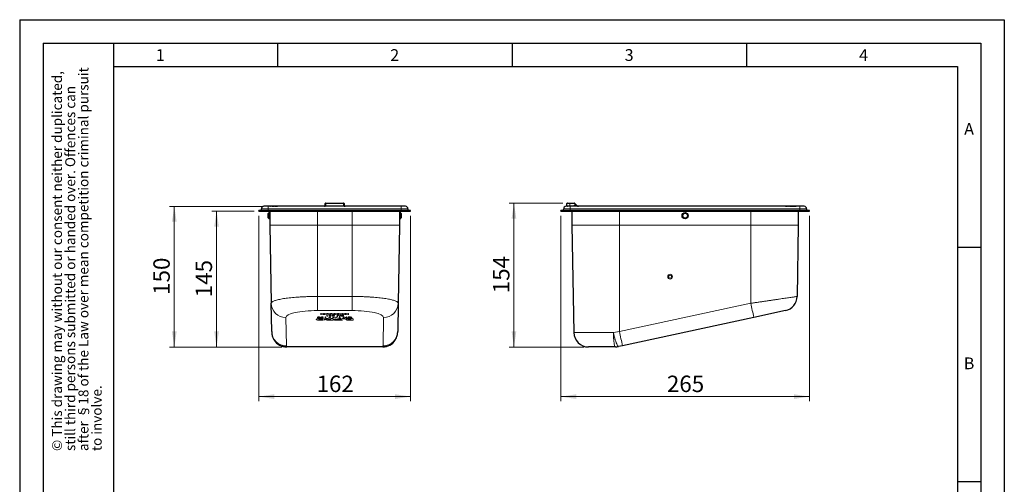
# Model space of a CAD drawing. Units: millimetres. Extents: x 0 to 210, y 0 to 297.
# Drawn here: x 0 to 210, y 198 to 297 of the extents above; entities that cross this region are included whole.
import ezdxf

# ---------------------------------------------------------------- set-up
doc = ezdxf.new("R2010")
doc.units = ezdxf.units.MM
doc.linetypes.add('SLD-Durchgehend', pattern=[0])
doc.layers.add('FORMAT', color=7, linetype='SLD-Durchgehend')
doc.styles.add('SLDTEXTSTYLE0', font='ARIAL.TTF', dxfattribs={"width": 0.948})
doc.styles.add('SLDTEXTSTYLE1', font='GOTHIC.TTF', dxfattribs={"width": 0.913})
doc.dimstyles.new('SLDDIMSTYLE0', dxfattribs={"dimtxt": 3.5, "dimasz": 3.302, "dimexe": 0, "dimexo": 0.0625, "dimgap": 0.875, "dimtad": 1, "dimlfac": 5, "dimrnd": 1e-09, "dimzin": 12, "dimdsep": 46, "dimtxsty": 'SLDTEXTSTYLE1', "dimsah": 1, "dimcen": 0.09, "dimadec": 0, "dimazin": 3, "dimtfac": 1, "dimtofl": 0, "dimtmove": 0, "dimatfit": 3, "dimfxl": 1, "dimfrac": 2, "dimtolj": 1, "dimtzin": 12, "dimarcsym": 0})
doc.dimstyles.new('SLDDIMSTYLE1', dxfattribs={"dimtxt": 3.5, "dimasz": 3.302, "dimexe": 0, "dimexo": 0.0625, "dimgap": 0.875, "dimtad": 1, "dimdec": 0, "dimlfac": 5, "dimrnd": 1e-09, "dimzin": 12, "dimdsep": 46, "dimtxsty": 'SLDTEXTSTYLE1', "dimsah": 1, "dimcen": 0.09, "dimadec": 0, "dimazin": 3, "dimtfac": 1, "dimtdec": 0, "dimtofl": 0, "dimtmove": 0, "dimatfit": 3, "dimfxl": 1, "dimfrac": 2, "dimtolj": 1, "dimtzin": 12, "dimarcsym": 0})

# ---------------------------------------------------------------- blocks, each defined once
blk = doc.blocks.new('_D')
at = {"color": 7, "linetype": 'SLD-Durchgehend', "lineweight": 0}
for p, q in [((50.98, 255.17), (50.98, 215.61)), ((83.38, 255.17), (83.38, 215.61)), ((50.98, 216.61), (83.38, 216.61))]:
    blk.add_line(p, q, dxfattribs=at)
at = {"color": 7, "linetype": 'SLD-Durchgehend', "lineweight": 18}
for points in [[(50.98, 216.61), (54.29, 216.11), (54.29, 217.11)], [(83.38, 216.61), (80.08, 217.11), (80.08, 216.11)]]:
    blk.add_solid(points, dxfattribs=at)
at = {"color": 7, "linetype": 'SLD-Durchgehend', "lineweight": 18, "insert": (63.31, 221.08), "char_height": 3.5, "attachment_point": 1, "style": 'SLDTEXTSTYLE1'}
blk.add_mtext('162', dxfattribs=at)
blk = doc.blocks.new('_D_1')
at = {"color": 7, "linetype": 'SLD-Durchgehend', "lineweight": 0}
for p, q in [((49.98, 256.17), (40.99, 256.17)), ((41.99, 227.19), (41.99, 256.17)), ((55.94, 227.19), (40.99, 227.19))]:
    blk.add_line(p, q, dxfattribs=at)
at = {"color": 7, "linetype": 'SLD-Durchgehend', "lineweight": 18}
for points in [[(41.99, 256.17), (41.49, 252.87), (42.49, 252.87)], [(41.99, 227.19), (42.49, 230.5), (41.49, 230.5)]]:
    blk.add_solid(points, dxfattribs=at)
at = {"color": 7, "linetype": 'SLD-Durchgehend', "lineweight": 18, "insert": (37.52, 237.8), "char_height": 3.5, "attachment_point": 1, "rotation": 90, "style": 'SLDTEXTSTYLE1'}
blk.add_mtext('145', dxfattribs=at)
blk = doc.blocks.new('_D_2')
at = {"color": 7, "linetype": 'SLD-Durchgehend', "lineweight": 0}
for p, q in [((51.98, 257.19), (31.98, 257.19)), ((32.98, 257.19), (32.98, 227.19)), ((55.94, 227.19), (31.98, 227.19))]:
    blk.add_line(p, q, dxfattribs=at)
at = {"color": 7, "linetype": 'SLD-Durchgehend', "lineweight": 18}
for points in [[(32.98, 257.19), (32.48, 253.89), (33.48, 253.89)], [(32.98, 227.19), (33.48, 230.5), (32.48, 230.5)]]:
    blk.add_solid(points, dxfattribs=at)
at = {"color": 7, "linetype": 'SLD-Durchgehend', "lineweight": 18, "insert": (28.51, 238.31), "char_height": 3.5, "attachment_point": 1, "rotation": 90, "style": 'SLDTEXTSTYLE1'}
blk.add_mtext('150', dxfattribs=at)
blk = doc.blocks.new('_D_5')
at = {"color": 7, "linetype": 'SLD-Durchgehend', "lineweight": 0}
for p, q in [((115.82, 257.89), (104.42, 257.89)), ((105.42, 257.89), (105.42, 227.19)), ((120.32, 227.19), (104.42, 227.19))]:
    blk.add_line(p, q, dxfattribs=at)
at = {"color": 7, "linetype": 'SLD-Durchgehend', "lineweight": 18}
for points in [[(105.42, 257.89), (104.92, 254.59), (105.92, 254.59)], [(105.42, 227.19), (105.92, 230.5), (104.92, 230.5)]]:
    blk.add_solid(points, dxfattribs=at)
at = {"color": 7, "linetype": 'SLD-Durchgehend', "lineweight": 18, "insert": (100.95, 238.66), "char_height": 3.5, "attachment_point": 1, "rotation": 90, "style": 'SLDTEXTSTYLE1'}
blk.add_mtext('154', dxfattribs=at)
blk = doc.blocks.new('_D_6')
at = {"color": 7, "linetype": 'SLD-Durchgehend', "lineweight": 0}
for p, q in [((115.42, 255.17), (115.42, 215.61)), ((168.42, 255.17), (168.42, 215.61)), ((115.42, 216.61), (168.42, 216.61))]:
    blk.add_line(p, q, dxfattribs=at)
at = {"color": 7, "linetype": 'SLD-Durchgehend', "lineweight": 18}
for points in [[(115.42, 216.61), (118.72, 216.11), (118.72, 217.11)], [(168.42, 216.61), (165.12, 217.11), (165.12, 216.11)]]:
    blk.add_solid(points, dxfattribs=at)
at = {"color": 7, "linetype": 'SLD-Durchgehend', "lineweight": 18, "insert": (138.04, 221.08), "char_height": 3.5, "attachment_point": 1, "style": 'SLDTEXTSTYLE1'}
blk.add_mtext('265', dxfattribs=at)

msp = doc.modelspace()

# ---------------------------------------------------------------- linework, layer by layer
at = {"color": 7, "linetype": 'SLD-Durchgehend', "lineweight": 25}
for p, q in [((50.985, 256.1734), (50.985, 256.3134)), ((52.985, 256.3134), (50.985, 256.3134)), ((52.985, 257.1934), (52.0825, 257.1934)), ((81.385, 257.1934), (52.985, 257.1934)), ((81.385, 256.3134), (52.985, 256.3134)), ((53.3476, 257.1954), (53.5165, 257.1954)), ((53.7795, 257.1954), (53.7795, 257.1934)), ((53.7795, 257.1954), (53.9195, 257.1954)), ((53.9195, 257.1954), (53.9195, 257.1934)), ((53.9195, 257.1954), (53.9999, 257.1954)), ((53.9999, 257.1954), (53.9999, 257.1934)), ((53.9999, 257.1954), (54.14, 257.1954)), ((54.14, 257.1954), (54.14, 257.1934)), ((54.14, 257.1954), (54.2694, 257.1954)), ((54.2694, 257.1954), (54.2694, 257.1934)), ((54.2694, 257.1954), (54.3556, 257.1954)), ((54.504, 257.1954), (54.504, 257.1934)), ((54.504, 257.1954), (54.644, 257.1954)), ((54.644, 257.1954), (54.644, 257.1934)), ((54.644, 257.1954), (54.774, 257.1954)), ((54.774, 257.1954), (54.774, 257.1934)), ((54.8102, 257.1954), (54.8102, 257.1934)), ((54.8102, 257.1954), (54.9751, 257.1954)), ((54.9751, 257.1954), (54.9751, 257.1934)), ((54.9751, 257.1954), (55.0089, 257.1954)), ((55.0089, 257.1954), (55.0089, 257.1934)), ((65.185, 257.3934), (65.185, 257.7934)), ((65.285, 257.8934), (69.085, 257.8934)), ((69.185, 257.7934), (69.185, 257.3934)), ((82.2875, 257.1934), (81.385, 257.1934)), ((83.385, 256.3134), (81.385, 256.3134)), ((83.385, 256.1734), (83.385, 256.3134)), ((115.4212, 256.1734), (115.4212, 256.3134)), ((117.4212, 256.3134), (115.4212, 256.3134)), ((117.4212, 257.1934), (116.5187, 257.1934)), ((116.7212, 257.2934), (116.7212, 257.7934)), ((116.8212, 257.8934), (117.3212, 257.8934)), ((117.3212, 257.8934), (118.2798, 257.8934)), ((166.4212, 257.1934), (117.4212, 257.1934)), ((166.4212, 256.3134), (117.4212, 256.3134)), ((118.1259, 257.2126), (118.1236, 257.1934)), ((118.3505, 257.8641), (118.7505, 257.4641)), ((118.7505, 257.4641), (118.904, 257.3105)), ((163.362, 257.1954), (163.362, 257.1934)), ((163.362, 257.1954), (163.7585, 257.1954)), ((163.9554, 257.1954), (164.1243, 257.1954)), ((164.2541, 257.1954), (164.2579, 257.1954)), ((164.2579, 257.1954), (164.2579, 257.1934)), ((164.2579, 257.1954), (164.3873, 257.1954)), ((164.3873, 257.1954), (164.3873, 257.1934)), ((164.3873, 257.1954), (164.5273, 257.1954)), ((164.5273, 257.1954), (164.5273, 257.1934)), ((164.5273, 257.1954), (164.6077, 257.1954)), ((164.6077, 257.1954), (164.6077, 257.1934)), ((164.6077, 257.1954), (164.7477, 257.1954)), ((164.7477, 257.1954), (164.7477, 257.1934)), ((164.8262, 257.1954), (165.1118, 257.1954)), ((165.1118, 257.1954), (165.1118, 257.1934)), ((165.1118, 257.1954), (165.2518, 257.1954)), ((165.2518, 257.1954), (165.2518, 257.1934)), ((165.324, 257.1954), (165.324, 257.1934)), ((165.324, 257.1954), (165.418, 257.1954)), ((165.418, 257.1954), (165.418, 257.1934)), ((165.418, 257.1954), (165.5829, 257.1954)), ((165.5829, 257.1954), (165.5829, 257.1934)), ((167.3237, 257.1934), (166.4212, 257.1934)), ((168.4212, 256.3134), (166.4212, 256.3134)), ((168.4212, 256.1734), (168.4212, 256.3134)), ((50.985, 256.1734), (52.985, 256.1734)), ((52.985, 256.1734), (81.385, 256.1734)), ((53.015, 255.1934), (53.015, 255.6734)), ((53.015, 254.7134), (53.015, 255.1934)), ((53.345, 255.7734), (53.115, 255.7734)), ((53.115, 254.6134), (53.345, 254.6134)), ((53.345, 256.1734), (53.345, 253.1921)), ((81.025, 256.1734), (81.025, 253.1921)), ((81.255, 255.7734), (81.025, 255.7734)), ((81.025, 254.6134), (81.255, 254.6134)), ((81.355, 255.6734), (81.355, 254.7134)), ((81.385, 256.1734), (83.385, 256.1734)), ((115.4212, 256.1734), (117.4212, 256.1734)), ((117.4212, 256.1734), (166.4212, 256.1734)), ((117.7812, 256.1734), (117.7812, 253.1921)), ((166.0612, 256.1734), (166.0612, 253.1921)), ((166.4212, 256.1734), (168.4212, 256.1734)), ((53.345, 253.1921), (53.6361, 236.5141)), ((81.025, 253.1921), (80.7339, 236.5141)), ((117.7812, 253.1921), (118.1812, 230.2786)), ((166.0612, 253.1921), (165.7955, 237.9688)), ((53.7417, 230.4662), (53.6361, 236.5141)), ((80.7339, 236.5141), (80.6283, 230.4662)), ((156.5841, 233.4997), (128.5841, 227.4518)), ((163.3189, 234.9544), (156.5841, 233.4997)), ((54.2881, 228.655), (54.2756, 228.6749)), ((77.4281, 227.1934), (56.9419, 227.1934)), ((127.0523, 227.1934), (121.3207, 227.1934)), ((128.5841, 227.4518), (127.7152, 227.2641))]:
    msp.add_line(p, q, dxfattribs=at)
at = {"color": 8, "linetype": 'SLD-Durchgehend', "lineweight": 18}
for p, q in [((52.985, 256.6434), (51.585, 256.6434)), ((52.985, 256.6434), (52.985, 257.1934)), ((52.985, 256.3134), (52.985, 256.6434)), ((81.385, 256.6434), (52.985, 256.6434)), ((52.985, 256.1734), (52.985, 256.3134)), ((53.3476, 257.1954), (53.3476, 257.1934)), ((53.5165, 257.1954), (53.5165, 257.1934)), ((53.7016, 257.1954), (53.7016, 257.1934)), ((54.3556, 257.1954), (54.3556, 257.1934)), ((54.4946, 257.1954), (54.4946, 257.1934)), ((55.1564, 257.1954), (55.1564, 257.1934)), ((55.2643, 257.1954), (55.2643, 257.1934)), ((55.4386, 257.1954), (55.4386, 257.1934)), ((55.6288, 257.1954), (55.6288, 257.1934)), ((55.7967, 257.1954), (55.7967, 257.1934)), ((55.8933, 257.1954), (55.8933, 257.1934)), ((65.2427, 257.3105), (69.1273, 257.3105)), ((65.285, 257.8641), (65.285, 257.8934)), ((65.285, 257.8641), (65.285, 257.4641)), ((69.085, 257.8641), (65.285, 257.8641)), ((69.085, 257.8641), (69.085, 257.8934)), ((69.085, 257.4641), (69.085, 257.8641)), ((81.385, 256.6434), (81.385, 257.1934)), ((81.385, 256.3134), (81.385, 256.6434)), ((82.785, 256.6434), (81.385, 256.6434)), ((81.385, 256.1734), (81.385, 256.3134)), ((117.4212, 256.6434), (116.0212, 256.6434)), ((117.3212, 257.7934), (116.7212, 257.7934)), ((116.7212, 257.2934), (117.3212, 257.2934)), ((117.3212, 257.7934), (117.3212, 257.8934)), ((117.3212, 257.7934), (117.3212, 257.2934)), ((118.2798, 257.7934), (117.3212, 257.7934)), ((117.3212, 257.1934), (117.3212, 257.2934)), ((117.3212, 257.2934), (117.9212, 257.2934)), ((117.4212, 256.6434), (117.4212, 257.1934)), ((117.4212, 256.3134), (117.4212, 256.6434)), ((166.4212, 256.6434), (117.4212, 256.6434)), ((117.4212, 256.1734), (117.4212, 256.3134)), ((117.9212, 257.1934), (117.9212, 257.2934)), ((118.2212, 257.3934), (118.2212, 257.1934)), ((118.2212, 257.3934), (118.6798, 257.3934)), ((118.2798, 257.7934), (118.2798, 257.8934)), ((118.3505, 257.8641), (118.2798, 257.7934)), ((118.6798, 257.3934), (118.2798, 257.7934)), ((118.7505, 257.4641), (118.6798, 257.3934)), ((118.8333, 257.291), (118.6798, 257.3934)), ((163.7585, 257.1954), (163.7585, 257.1934)), ((163.9554, 257.1954), (163.9554, 257.1934)), ((164.1243, 257.1954), (164.1243, 257.1934)), ((164.2417, 257.1954), (164.2417, 257.1934)), ((164.799, 257.1954), (164.799, 257.1934)), ((165.7175, 257.1954), (165.7175, 257.1934)), ((165.8919, 257.1954), (165.8919, 257.1934)), ((165.9997, 257.1954), (165.9997, 257.1934)), ((166.4212, 256.6434), (166.4212, 257.1934)), ((166.4212, 256.3134), (166.4212, 256.6434)), ((167.8212, 256.6434), (166.4212, 256.6434)), ((166.4212, 256.1734), (166.4212, 256.3134)), ((53.115, 255.7734), (53.115, 255.1934)), ((53.115, 255.1934), (53.115, 254.6134)), ((63.485, 256.1734), (63.485, 253.1921)), ((70.885, 256.1734), (70.885, 253.1921)), ((81.255, 254.6134), (81.255, 255.7734)), ((127.9212, 256.1734), (127.9212, 253.1921)), ((155.9212, 256.1734), (155.9212, 253.1921)), ((63.485, 253.1921), (53.345, 253.1921)), ((63.485, 253.1921), (63.485, 237.9688)), ((70.885, 253.1921), (63.485, 253.1921)), ((81.025, 253.1921), (70.885, 253.1921)), ((70.885, 253.1921), (70.885, 237.9688)), ((127.9212, 253.1921), (117.7812, 253.1921)), ((127.9212, 253.1921), (127.9212, 230.4662)), ((155.9212, 253.1921), (127.9212, 253.1921)), ((166.0612, 253.1921), (155.9212, 253.1921)), ((155.9212, 253.1921), (155.9212, 236.5141)), ((63.485, 234.9544), (63.485, 237.9688)), ((63.485, 237.9688), (70.885, 237.9688)), ((70.885, 237.9688), (70.885, 234.9544)), ((127.9212, 230.4662), (155.9212, 236.5141)), ((56.7756, 233.4997), (56.8812, 227.4518)), ((70.885, 234.9544), (63.485, 234.9544)), ((64.1792, 234.3314), (64.2724, 234.3314)), ((64.4729, 234.2345), (64.1792, 234.3314)), ((64.1908, 234.1414), (64.4729, 234.2345)), ((64.2845, 234.1414), (64.1908, 234.1414)), ((64.2369, 233.4284), (64.5429, 233.4284)), ((64.2369, 233.4089), (64.2369, 233.4284)), ((64.6061, 233.4089), (64.2369, 233.4089)), ((64.2724, 234.3314), (64.5196, 234.2499)), ((64.5198, 234.2191), (64.2845, 234.1414)), ((64.5196, 234.2499), (64.7666, 234.3314)), ((64.7552, 234.1414), (64.5198, 234.2191)), ((64.5429, 233.4284), (64.5915, 233.4784)), ((64.86, 234.3314), (64.5663, 234.2344)), ((64.5663, 234.2344), (64.8484, 234.1414)), ((64.6984, 233.5039), (64.6061, 233.4089)), ((64.7908, 233.5502), (64.71, 233.5502)), ((64.8484, 234.1414), (64.7552, 234.1414)), ((64.7666, 234.3314), (64.86, 234.3314)), ((64.9408, 234.3314), (65.034, 234.3314)), ((65.2344, 234.2345), (64.9408, 234.3314)), ((64.9523, 234.1414), (65.2344, 234.2345)), ((65.046, 234.1414), (64.9523, 234.1414)), ((65.034, 234.3314), (65.2811, 234.2499)), ((65.2813, 234.2191), (65.046, 234.1414)), ((65.1369, 233.5989), (65.2177, 233.5989)), ((65.1369, 233.4089), (65.1369, 233.5989)), ((65.3033, 233.4089), (65.1369, 233.4089)), ((65.7734, 233.2611), (65.207, 233.2611)), ((65.207, 233.2611), (65.6252, 233.1483)), ((65.2177, 233.5989), (65.2177, 233.4284)), ((65.2177, 233.4284), (65.3561, 233.4284)), ((65.2811, 234.2499), (65.5281, 234.3314)), ((65.5168, 234.1414), (65.2813, 234.2191)), ((65.3561, 233.4284), (65.3033, 233.4089)), ((65.6215, 234.3314), (65.3278, 234.2344)), ((65.3278, 234.2344), (65.61, 234.1414)), ((65.4773, 233.9652), (65.5581, 233.9652)), ((65.4773, 233.7752), (65.4773, 233.9652)), ((65.6437, 233.7752), (65.4773, 233.7752)), ((65.61, 234.1414), (65.5168, 234.1414)), ((65.5281, 234.3314), (65.6215, 234.3314)), ((65.5581, 233.9652), (65.5581, 233.7946)), ((65.5581, 233.7946), (65.6965, 233.7946)), ((65.6965, 233.7946), (65.6437, 233.7752)), ((65.7023, 234.3314), (65.7955, 234.3314)), ((65.996, 234.2345), (65.7023, 234.3314)), ((65.7138, 234.1414), (65.996, 234.2345)), ((65.8076, 234.1414), (65.7138, 234.1414)), ((65.9082, 233.2215), (65.7734, 233.2611)), ((65.7955, 234.3314), (66.0427, 234.2499)), ((66.0429, 234.2191), (65.8076, 234.1414)), ((65.91, 233.5161), (65.91, 233.5356)), ((65.91, 233.5356), (66.2561, 233.5356)), ((66.2561, 233.5161), (65.91, 233.5161)), ((66.0427, 234.2499), (66.2897, 234.3314)), ((66.2783, 234.1414), (66.0429, 234.2191)), ((66.3831, 234.3314), (66.0894, 234.2344)), ((66.0894, 234.2344), (66.3715, 234.1414)), ((66.2561, 233.5356), (66.2561, 233.5161)), ((66.2734, 233.8702), (66.2734, 233.8507)), ((66.3715, 234.1414), (66.2783, 234.1414)), ((66.2897, 234.3314), (66.3831, 234.3314)), ((66.825, 233.2611), (66.3441, 233.2611)), ((66.3441, 233.2611), (66.3441, 233.1669)), ((66.4119, 233.819), (66.4927, 233.819)), ((66.5273, 233.914), (66.4465, 233.914)), ((66.4638, 234.3314), (66.557, 234.3314)), ((66.7575, 234.2345), (66.4638, 234.3314)), ((66.4754, 234.1414), (66.7575, 234.2345)), ((66.5691, 234.1414), (66.4754, 234.1414)), ((66.557, 234.3314), (66.8042, 234.2499)), ((66.8044, 234.2191), (66.5691, 234.1414)), ((66.6831, 233.5551), (66.7869, 233.5551)), ((66.6831, 233.5356), (66.6831, 233.5551)), ((66.7869, 233.5356), (66.6831, 233.5356)), ((66.7418, 233.7806), (66.9796, 233.8574)), ((66.8042, 233.7703), (66.7418, 233.7806)), ((66.7869, 233.5989), (66.8677, 233.5989)), ((66.7869, 233.5551), (66.7869, 233.5989)), ((66.7869, 233.4041), (66.7869, 233.5356)), ((66.8033, 233.4041), (66.7869, 233.4041)), ((67.2946, 233.5551), (66.8033, 233.4041)), ((66.8042, 234.2499), (67.0512, 234.3314)), ((67.0728, 233.857), (66.8042, 233.7703)), ((67.0398, 234.1414), (66.8044, 234.2191)), ((66.825, 232.9022), (66.825, 233.2611)), ((67.1446, 234.3314), (66.8509, 234.2344)), ((66.8509, 234.2344), (67.1331, 234.1414)), ((66.8677, 233.5989), (66.8677, 233.5551)), ((66.8677, 233.5551), (67.2946, 233.5551)), ((66.8677, 233.5356), (66.8677, 233.4532)), ((66.8677, 233.4532), (67.1358, 233.5356)), ((67.1358, 233.5356), (66.8677, 233.5356)), ((67.1331, 234.1414), (67.0398, 234.1414)), ((67.0512, 234.3314), (67.1446, 234.3314)), ((67.2254, 234.3314), (67.3186, 234.3314)), ((67.5191, 234.2345), (67.2254, 234.3314)), ((67.2369, 234.1414), (67.5191, 234.2345)), ((67.3307, 234.1414), (67.2369, 234.1414)), ((67.3186, 234.3314), (67.5658, 234.2499)), ((67.5659, 234.2191), (67.3307, 234.1414)), ((67.3638, 233.4041), (67.7403, 233.6257)), ((67.4489, 233.4041), (67.3638, 233.4041)), ((67.8254, 233.6257), (67.4489, 233.4041)), ((67.5658, 234.2499), (67.8127, 234.3314)), ((67.8014, 234.1414), (67.5659, 234.2191)), ((67.9061, 234.3314), (67.6124, 234.2344)), ((67.6124, 234.2344), (67.8946, 234.1414)), ((67.7158, 233.9652), (67.7341, 233.9652)), ((67.7158, 233.7752), (67.7158, 233.9652)), ((67.7965, 233.7752), (67.7158, 233.7752)), ((67.7341, 233.9652), (68.3273, 233.816)), ((67.7403, 233.6257), (67.8254, 233.6257)), ((68.0754, 233.1673), (67.7791, 233.1673)), ((67.7965, 233.9247), (67.7965, 233.7752)), ((68.3911, 233.7752), (67.7965, 233.9247)), ((67.8946, 234.1414), (67.8014, 234.1414)), ((67.8127, 234.3314), (67.9061, 234.3314)), ((67.9869, 234.3314), (68.0801, 234.3314)), ((68.2806, 234.2345), (67.9869, 234.3314)), ((67.9984, 234.1414), (68.2806, 234.2345)), ((68.0922, 234.1414), (67.9984, 234.1414)), ((68.5562, 233.2611), (68.0754, 233.2611)), ((68.0754, 233.2611), (68.0754, 233.1673)), ((68.0801, 234.3314), (68.3273, 234.2499)), ((68.3275, 234.2191), (68.0922, 234.1414)), ((68.1715, 233.5989), (68.2523, 233.5989)), ((68.1715, 233.4089), (68.1715, 233.5989)), ((68.3379, 233.4089), (68.1715, 233.4089)), ((68.2523, 233.5989), (68.2523, 233.4284)), ((68.2523, 233.4284), (68.3908, 233.4284)), ((68.3273, 234.2499), (68.5743, 234.3314)), ((68.3273, 233.9652), (68.4081, 233.9652)), ((68.3273, 233.816), (68.3273, 233.9652)), ((68.5629, 234.1414), (68.3275, 234.2191)), ((68.3908, 233.4284), (68.3379, 233.4089)), ((68.6677, 234.3314), (68.374, 234.2344)), ((68.374, 234.2344), (68.6561, 234.1414)), ((68.4081, 233.7752), (68.3911, 233.7752)), ((68.4081, 233.9652), (68.4081, 233.7752)), ((68.5562, 233.0873), (68.5562, 233.2611)), ((68.6561, 234.1414), (68.5629, 234.1414)), ((68.5696, 233.9457), (68.5696, 233.9652)), ((68.5696, 233.9652), (69.0773, 233.9652)), ((68.9965, 233.9457), (68.5696, 233.9457)), ((68.5696, 233.8726), (68.9965, 233.8726)), ((68.5696, 233.8531), (68.5696, 233.8726)), ((68.9965, 233.8531), (68.5696, 233.8531)), ((68.5696, 233.7946), (68.9965, 233.7946)), ((68.5696, 233.7752), (68.5696, 233.7946)), ((69.0773, 233.7752), (68.5696, 233.7752)), ((68.5743, 234.3314), (68.6677, 234.3314)), ((68.7484, 234.3314), (68.8417, 234.3314)), ((69.0421, 234.2345), (68.7484, 234.3314)), ((68.76, 234.1414), (69.0421, 234.2345)), ((68.8537, 234.1414), (68.76, 234.1414)), ((69.3133, 233.2611), (68.8324, 233.2611)), ((68.8324, 233.2611), (68.8324, 233.1673)), ((68.8324, 233.1673), (69.3133, 233.1673)), ((68.8417, 234.3314), (69.0888, 234.2499)), ((69.089, 234.2191), (68.8537, 234.1414)), ((68.9965, 233.8726), (68.9965, 233.9457)), ((68.9965, 233.7946), (68.9965, 233.8531)), ((69.0254, 233.5989), (69.0438, 233.5989)), ((69.0254, 233.4089), (69.0254, 233.5989)), ((69.1061, 233.4089), (69.0254, 233.4089)), ((69.0438, 233.5989), (69.6369, 233.4497)), ((69.0773, 233.9652), (69.0773, 233.7752)), ((69.0888, 234.2499), (69.3358, 234.3314)), ((69.3245, 234.1414), (69.089, 234.2191)), ((69.1061, 233.5585), (69.1061, 233.4089)), ((69.7007, 233.4089), (69.1061, 233.5585)), ((69.4292, 234.3314), (69.1355, 234.2344)), ((69.1355, 234.2344), (69.4177, 234.1414)), ((69.3133, 233.1673), (69.3133, 233.2611)), ((69.4177, 234.1414), (69.3245, 234.1414)), ((69.3358, 234.3314), (69.4292, 234.3314)), ((69.51, 234.3314), (69.6032, 234.3314)), ((69.8037, 234.2345), (69.51, 234.3314)), ((69.5215, 234.1414), (69.8037, 234.2345)), ((69.6153, 234.1414), (69.5215, 234.1414)), ((69.6032, 234.3314), (69.8504, 234.2499)), ((69.8505, 234.2191), (69.6153, 234.1414)), ((69.6369, 233.5989), (69.7177, 233.5989)), ((69.6369, 233.4497), (69.6369, 233.5989)), ((69.7177, 233.4089), (69.7007, 233.4089)), ((69.7177, 233.5989), (69.7177, 233.4089)), ((69.8504, 234.2499), (70.0974, 234.3314)), ((70.086, 234.1414), (69.8505, 234.2191)), ((70.1908, 234.3314), (69.8971, 234.2344)), ((69.8971, 234.2344), (70.1792, 234.1414)), ((70.2831, 233.5064), (69.9023, 233.5064)), ((69.96, 233.4414), (70.0292, 233.4552)), ((69.9831, 233.5259), (70.2831, 233.5259)), ((70.1792, 234.1414), (70.086, 234.1414)), ((70.0974, 234.3314), (70.1908, 234.3314)), ((70.7966, 233.2611), (70.2168, 233.2611)), ((70.6592, 233.1894), (70.2466, 233.1894)), ((70.2466, 233.1165), (70.6592, 233.1165)), ((70.2831, 233.5259), (70.2831, 233.5064)), ((70.6592, 233.1165), (70.6592, 233.1894)), ((71.1348, 232.9022), (71.1348, 233.1897)), ((77.4888, 227.4518), (77.5943, 233.4997)), ((66.0478, 232.9022), (66.825, 232.9022)), ((66.3441, 233.0873), (66.0769, 233.0873)), ((66.0769, 232.9822), (66.3441, 232.9822)), ((66.3441, 232.9822), (66.3441, 233.0873)), ((67.7791, 232.9022), (68.8377, 232.9022)), ((67.8082, 233.0873), (68.5562, 233.0873)), ((68.4997, 232.9821), (67.8082, 232.9822)), ((68.8377, 232.9022), (68.8378, 232.9107)), ((70.2653, 232.9022), (71.1348, 232.9022)), ((70.6588, 233.0466), (70.3285, 233.0466)), ((70.3285, 232.9737), (70.6588, 232.9737)), ((70.6588, 232.9737), (70.6588, 233.0466)), ((118.1812, 230.2786), (126.639, 230.2786)), ((126.639, 230.2786), (127.9212, 230.4662)), ((56.9419, 227.2641), (77.4281, 227.2641)), ((56.9419, 227.1934), (56.9419, 227.2641)), ((77.4281, 227.1934), (77.4281, 227.2641))]:
    msp.add_line(p, q, dxfattribs=at)
at = {"color": 8, "linetype": 'SLD-Durchgehend', "lineweight": 18, "flags": 128}
for points in [[(118.904, 257.3105), (118.8991, 257.3138), (118.8928, 257.3155), (118.8851, 257.3154), (118.8762, 257.3137), (118.8663, 257.3103), (118.8558, 257.3053), (118.8447, 257.2988), (118.8333, 257.291)], [(63.3578, 233.1776), (63.2589, 233.1265), (63.2352, 233.0817)], [(63.6954, 233.2442), (63.4836, 233.2114), (63.3578, 233.1776)], [(63.4984, 233.504), (63.5301, 233.556), (63.5775, 233.5767), (63.6539, 233.5935), (63.7453, 233.6023), (63.8091, 233.6038)], [(63.8091, 233.4041), (63.7307, 233.4064), (63.6592, 233.4136), (63.5569, 233.4387), (63.5095, 233.4706), (63.4984, 233.504)], [(63.6133, 233.5517), (63.5848, 233.5253), (63.5792, 233.5039)], [(63.5792, 233.5039), (63.6092, 233.4582), (63.6635, 233.4376), (63.716, 233.4287), (63.7798, 233.424), (63.8064, 233.4235)], [(64.1799, 233.2683), (63.8951, 233.2608), (63.6954, 233.2442)], [(63.8264, 233.1292), (63.7829, 233.1041), (63.7725, 233.0817)], [(64.0292, 233.5039), (63.9959, 233.5546), (63.9536, 233.5695), (63.9, 233.5788), (63.8345, 233.5838), (63.8064, 233.5843)], [(63.8064, 233.4235), (63.8671, 233.4257), (63.9213, 233.432), (63.9645, 233.4412), (63.9947, 233.4526), (64.0231, 233.4779), (64.0292, 233.5039)], [(63.8091, 233.6038), (63.8867, 233.6014), (63.9575, 233.5943), (64.0571, 233.569), (64.1003, 233.5372), (64.11, 233.504)], [(64.11, 233.504), (64.0766, 233.4485), (64.0209, 233.4263), (63.9534, 233.413), (63.8685, 233.4054), (63.8091, 233.4041)], [(63.973, 233.1613), (63.8813, 233.1457), (63.8264, 233.1292)], [(64.1799, 233.1727), (64.0587, 233.1691), (63.973, 233.1613)], [(64.6644, 233.2442), (64.4065, 233.2636), (64.1799, 233.2683)], [(64.3868, 233.1613), (64.2763, 233.1705), (64.1799, 233.1727)], [(64.4855, 233.4747), (64.361, 233.4802), (64.2621, 233.4971), (64.2161, 233.5159), (64.2023, 233.5369)], [(64.5115, 233.5843), (64.4314, 233.5815), (64.3611, 233.5726), (64.3128, 233.5605), (64.2866, 233.5453), (64.2831, 233.5361)], [(64.5334, 233.1292), (64.4609, 233.1495), (64.3868, 233.1613)], [(64.5873, 233.0817), (64.5704, 233.1098), (64.5334, 233.1292)], [(65.002, 233.1776), (64.8357, 233.2194), (64.6644, 233.2442)], [(65.1246, 233.0817), (65.0862, 233.138), (65.002, 233.1776)], [(65.3787, 233.1029), (65.3092, 233.0674), (65.2925, 233.035)], [(65.6252, 233.1483), (65.4689, 233.126), (65.3787, 233.1029)], [(65.9695, 233.875), (65.9261, 233.893), (65.9158, 233.9087)], [(65.9619, 233.8196), (65.9701, 233.8327), (65.9965, 233.8446), (66.067, 233.8587)], [(66.067, 233.8587), (66.0074, 233.8665), (65.9695, 233.875)], [(66.2257, 233.9506), (66.1233, 233.9468), (66.0621, 233.939), (66.0168, 233.9274), (65.9989, 233.9165), (65.9965, 233.9104)], [(66.2734, 233.8507), (66.1265, 233.8441), (66.067, 233.8344), (66.0489, 233.8274), (66.0427, 233.8196)], [(66.3441, 233.1669), (66.2733, 233.1668), (66.2051, 233.1689)], [(66.4465, 233.914), (66.416, 233.9299), (66.376, 233.9403)], [(66.8864, 233.8555), (66.7722, 233.8607), (66.6799, 233.8758), (66.6343, 233.8926), (66.6196, 233.9118)], [(66.9796, 233.8574), (66.9276, 233.8559), (66.8864, 233.8555)], [(66.9008, 233.97), (66.9989, 233.9664), (67.0847, 233.9554), (67.1401, 233.9403), (67.1689, 233.9229), (67.1734, 233.9122)], [(67.1161, 233.1053), (67.0416, 233.0686), (67.0238, 233.035)], [(67.3784, 233.1511), (67.2123, 233.1288), (67.1161, 233.1053)], [(67.7791, 233.1673), (67.5397, 233.1622), (67.3784, 233.1511)], [(69.5173, 233.1627), (69.5432, 233.1295), (69.5999, 233.1076)], [(69.5999, 233.1076), (69.7122, 233.0864), (69.8282, 233.0751)], [(70.2168, 233.2611), (69.886, 233.2538), (69.697, 233.2366)], [(70.3481, 233.6038), (70.5871, 233.593), (70.7381, 233.5679)], [(70.7381, 233.5679), (70.8273, 233.534), (70.8484, 233.5039)], [(63.2352, 233.0817), (63.2736, 233.0253), (63.3578, 232.9858)], [(63.3578, 232.9858), (63.5241, 232.9439), (63.6954, 232.9191)], [(63.6954, 232.9191), (63.9532, 232.8997), (64.1799, 232.895)], [(63.7725, 233.0817), (63.7894, 233.0535), (63.8264, 233.0341)], [(63.8264, 233.0341), (63.8989, 233.0138), (63.973, 233.002)], [(63.973, 233.002), (64.0835, 232.9929), (64.1799, 232.9907)], [(64.1799, 232.9907), (64.3011, 232.9942), (64.3868, 233.002)], [(64.1799, 232.895), (64.4647, 232.9026), (64.6644, 232.9191)], [(64.3868, 233.002), (64.4785, 233.0177), (64.5334, 233.0341)], [(64.5334, 233.0341), (64.5769, 233.0592), (64.5873, 233.0817)], [(64.6644, 232.9191), (64.8762, 232.9519), (65.002, 232.9858)], [(65.002, 232.9858), (65.1009, 233.0368), (65.1246, 233.0817)], [(65.2925, 233.035), (65.3214, 232.9929), (65.3848, 232.9645)], [(65.3848, 232.9645), (65.5125, 232.9353), (65.6471, 232.9184)], [(65.6471, 232.9184), (65.8565, 232.9053), (66.0478, 232.9022)], [(65.7782, 233.035), (65.7841, 233.0218), (65.8018, 233.0104), (65.8535, 232.996)], [(66.0769, 233.0873), (65.9339, 233.0831), (65.8535, 233.0737)], [(67.0238, 233.035), (67.0527, 232.9929), (67.1161, 232.9645)], [(67.1161, 232.9645), (67.2438, 232.9353), (67.3784, 232.9184)], [(67.3784, 232.9184), (67.5878, 232.9053), (67.7791, 232.9022)], [(67.5095, 233.035), (67.5154, 233.0482), (67.5331, 233.0595), (67.5848, 233.0737)], [(67.8082, 232.9822), (67.6652, 232.9865), (67.5848, 232.996)], [(69.6594, 233.0419), (69.6114, 233.0176), (69.5999, 232.996)], [(69.5999, 232.996), (69.6132, 232.9731), (69.6532, 232.9527), (69.7699, 232.9265)], [(69.8282, 233.0751), (69.7214, 233.0586), (69.6594, 233.0419)], [(127.7152, 227.2641), (127.6561, 227.2792), (127.5865, 227.3473), (127.5076, 227.4671), (127.4209, 227.6367), (127.3277, 227.853), (127.2298, 228.1124), (127.1288, 228.4103), (127.0264, 228.7415), (126.9245, 229.1004), (126.8248, 229.4806), (126.7291, 229.8756), (126.639, 230.2786)], [(127.0523, 227.1934), (126.9989, 227.2196), (126.9465, 227.298), (126.8958, 227.4272), (126.8477, 227.605), (126.803, 227.8284), (126.7626, 228.0938), (126.7269, 228.3966), (126.6967, 228.7318), (126.6725, 229.0939), (126.6546, 229.4766), (126.6434, 229.8738), (126.639, 230.2786)]]:
    msp.add_lwpolyline(points, dxfattribs=at)
at = {"color": 7, "linetype": 'SLD-Durchgehend', "lineweight": 25}
for radius in [0.65, 0.58]:
    msp.add_circle((141.9212, 255.1934), radius, dxfattribs=at)
at = {"color": 8, "linetype": 'SLD-Durchgehend', "lineweight": 18}
for centre, radius in [((141.9212, 255.1934), 0.48), ((138.7212, 242.191), 0.5102), ((138.7212, 242.1933), 0.3204)]:
    msp.add_circle(centre, radius, dxfattribs=at)
at = {"color": 7, "linetype": 'SLD-Durchgehend', "lineweight": 25}
for centre, radius, start, end in [((51.2865, 256.6134), 0.3, 270, 5.73917), ((52.0825, 256.6934), 0.5, 90, 185.73917), ((64.985, 257.3934), 0.2, 329.213222, 0), ((65.285, 257.7934), 0.1, 90, 180), ((69.085, 257.7934), 0.1, 0, 90), ((69.385, 257.3934), 0.2, 180, 210.786778), ((82.2875, 256.6934), 0.5, 354.26083, 90), ((83.0835, 256.6134), 0.3, 174.26083, 270), ((115.7227, 256.6134), 0.3, 270, 5.73917), ((116.5187, 256.6934), 0.5, 90, 185.73917), ((116.8212, 257.7934), 0.1, 90, 180), ((116.8212, 257.2934), 0.1, 180, 270), ((118.2798, 257.7934), 0.1, 45, 90), ((167.3237, 256.6934), 0.5, 354.26083, 90), ((168.1197, 256.6134), 0.3, 174.26083, 270), ((53.115, 255.6734), 0.1, 90, 180), ((53.115, 254.7134), 0.1, 180, 270), ((81.255, 255.6734), 0.1, 0, 90), ((81.255, 254.7134), 0.1, 270, 0), ((162.656, 238.0236), 3.14, 282.188428, 359), ((121.3207, 230.3334), 3.14, 181, 270), ((56.9419, 230.3334), 3.14, 212.310425, 270), ((77.4281, 230.3334), 3.14, 270, 327.689575), ((127.0523, 230.3334), 3.14, 270, 282.188428)]:
    msp.add_arc(centre, radius, start, end, dxfattribs=at)
at = {"color": 8, "linetype": 'SLD-Durchgehend', "lineweight": 18}
for centre, radius, start, end in [((65.2127, 257.2439), 0.073, 65.712033, 139.898673), ((65.2725, 257.7757), 0.0893, 81.950533, 168.578246), ((65.2725, 257.3757), 0.0893, 81.950533, 168.578246), ((64.985, 257.4641), 0.3, 329.213222, 0), ((69.0975, 257.7757), 0.0893, 11.421754, 98.049467), ((69.0975, 257.3757), 0.0893, 11.421754, 98.049467), ((69.385, 257.4641), 0.3, 180, 210.786778), ((69.1573, 257.2439), 0.073, 40.101327, 114.287967), ((117.9212, 256.9934), 0.3, 46.96195, 90), ((56.7386, 236.6033), 3.1038, 181.64592, 270.683272), ((77.6314, 236.6033), 3.1038, 269.316728, 358.35408), ((359.5394, 279.7143), 208.1505, 191.978413, 192.828003), ((63.7831, 233.1345), 0.4504, 87.032867, 112.145297), ((64.4539, 233.1267), 0.4812, 82.559, 121.523616), ((64.448, 233.8071), 0.3172, 238.671038, 279.45477), ((64.4828, 235.8693), 2.3751, 270.417365, 275.208578), ((64.5474, 233.1989), 0.3871, 65.171226, 95.330418), ((64.5797, 233.1991), 0.4097, 58.992812, 98.918304), ((66.2462, 234.2661), 1.0979, 252.069605, 267.852694), ((66.1579, 233.5002), 0.4749, 81.623185, 120.660012), ((66.1581, 234.1399), 0.3756, 238.505439, 280.220538), ((66.1998, 234.3365), 0.4722, 244.503881, 278.978501), ((66.1742, 234.0541), 0.2689, 240.707008, 280.592807), ((66.2493, 234.2454), 0.4564, 266.78274, 290.87365), ((66.2718, 234.2727), 0.5046, 264.654848, 295.959416), ((66.2396, 233.0494), 0.9013, 81.29377, 90.885992), ((66.2963, 233.5085), 0.4667, 60.332674, 98.521641), ((66.8373, 233.5686), 0.4064, 80.999154, 122.38347), ((66.8457, 233.6856), 0.2698, 79.145227, 122.604025), ((66.8594, 234.2026), 0.3305, 241.236432, 277.648586), ((66.9388, 233.6411), 0.3123, 60.474068, 97.776681), ((66.9546, 234.1112), 0.2416, 257.756774, 304.848465), ((67.0437, 234.0294), 0.1748, 279.594784, 317.906074), ((69.6898, 232.9989), 0.2378, 88.245703, 136.465846), ((70.2372, 233.0427), 0.572, 78.816401, 125.84043), ((70.3428, 235.3806), 1.9767, 258.833623, 270.625744), ((70.2611, 232.9486), 0.6407, 82.827112, 115.720721), ((70.1753, 232.8388), 0.3578, 78.507441, 118.664992), ((70.1775, 233.4858), 0.3757, 242.456889, 280.606472), ((70.4741, 234.0955), 0.7001, 260.979808, 302.319471), ((70.8701, 232.7726), 0.494, 57.602947, 98.552533), ((65.8502, 232.9876), 0.0862, 87.771097, 146.641321), ((66.0434, 234.2509), 1.2691, 261.393844, 271.512485), ((67.5818, 233.0824), 0.0864, 213.261033, 271.983161), ((67.7747, 231.7946), 1.2931, 88.513286, 98.444727), ((68.5731, 232.4937), 0.494, 57.601633, 98.553848), ((70.1863, 236.3576), 3.4563, 263.080235, 271.309538), ((70.2572, 232.696), 0.3577, 78.507172, 118.667046), ((70.2594, 233.343), 0.3757, 242.456889, 280.606472), ((56.8442, 230.5554), 3.1038, 181.64592, 270.683272), ((77.5258, 230.5554), 3.1038, 269.316728, 358.35408), ((331.5394, 273.6664), 208.1505, 191.978413, 192.828003), ((56.8337, 230.285), 3.0227, 212.6309, 272.050858), ((77.5362, 230.2849), 3.0227, 267.948833, 327.425681)]:
    msp.add_arc(centre, radius, start, end, dxfattribs=at)
for centre, major_axis, start_param, end_param in [((63.485, 233.5052), (6.7094, 0), 1.57079633, 3.14536289), ((70.885, 233.5052), (6.7094, 0), 6.27941507, 7.85398163), ((63.485, 227.4572), (6.6038, 0), 3.14536289, 3.2773555), ((70.885, 227.4572), (6.6038, 0), 6.14742246, 6.27941507)]:
    msp.add_ellipse(centre, major_axis=major_axis, ratio=0.2159978, start_param=start_param, end_param=end_param, dxfattribs=at)
for points, knots in [([(65.2427, 257.3105), (65.22, 257.287), (65.1613, 257.2261), (65.0667, 257.1983), (65.0026, 257.1934), (64.9854, 257.1934), (64.985, 257.1934)], [0, 0, 0, 0, 0.31647156, 0.81746697, 0.99559167, 1, 1, 1, 1]), ([(69.385, 257.1934), (69.3846, 257.1934), (69.3674, 257.1934), (69.3033, 257.1983), (69.2086, 257.2261), (69.15, 257.287), (69.1273, 257.3105)], [0, 0, 0, 0, 0.00440833, 0.18253303, 0.68352844, 1, 1, 1, 1]), ([(119.1869, 257.1934), (119.1863, 257.1934), (119.1641, 257.1934), (119.0811, 257.1975), (118.9598, 257.2203), (118.8685, 257.2713), (118.8333, 257.291)], [0, 0, 0, 0, 0.00490577, 0.18321805, 0.68565624, 1, 1, 1, 1]), ([(53.6361, 236.5141), (53.6414, 236.5524), (53.652, 236.6289), (53.7467, 236.744), (53.9008, 236.8586), (54.123, 236.9734), (54.4121, 237.0863), (54.7719, 237.1977), (55.1996, 237.3052), (55.688, 237.4068), (56.2278, 237.5009), (56.8183, 237.5879), (57.4639, 237.6681), (58.1523, 237.7396), (58.8705, 237.8014), (59.6189, 237.8541), (60.4031, 237.8978), (61.3102, 237.9353), (62.3398, 237.9631), (63.1015, 237.9669), (63.485, 237.9688)], [0, 0, 0, 0, 0.050596391, 0.101192743, 0.1530888, 0.204984726, 0.258627036, 0.312269107, 0.367488077, 0.422706703, 0.476023811, 0.529340585, 0.584238165, 0.639135373, 0.691911463, 0.744687277, 0.799026753, 0.853366005, 0.926178494, 1, 1, 1, 1]), ([(70.885, 237.9688), (71.1478, 237.9679), (71.6753, 237.9661), (72.4648, 237.9515), (73.2517, 237.928), (74.0271, 237.8946), (74.7846, 237.8519), (75.5208, 237.7998), (76.2329, 237.7381), (76.9065, 237.6679), (77.5343, 237.5901), (78.1158, 237.5051), (78.653, 237.4123), (79.135, 237.313), (79.5571, 237.2087), (79.919, 237.0996), (80.2212, 236.9851), (80.4897, 236.8495), (80.694, 236.6921), (80.7205, 236.5738), (80.7339, 236.5141)], [0, 0, 0, 0, 0.05061625, 0.10156756, 0.15303631, 0.20521205, 0.25708293, 0.30931127, 0.36266221, 0.41639892, 0.46859571, 0.52114982, 0.57482468, 0.6288842, 0.6816088, 0.73469418, 0.78891236, 0.84351997, 0.92118337, 1, 1, 1, 1]), ([(155.9212, 236.5141), (156.1812, 236.5524), (156.7011, 236.6289), (157.483, 236.744), (158.2618, 236.8586), (159.041, 236.9734), (159.8079, 237.0863), (160.5639, 237.1977), (161.2939, 237.3052), (161.9835, 237.4068), (162.6219, 237.5009), (163.2124, 237.5879), (163.756, 237.6681), (164.241, 237.7396), (164.6603, 237.8014), (165.0177, 237.8541), (165.3138, 237.8978), (165.5684, 237.9353), (165.7569, 237.9631), (165.7826, 237.9669), (165.7955, 237.9688)], [0, 0, 0, 0, 0.05059639, 0.10119274, 0.1530888, 0.20498473, 0.25862704, 0.31226911, 0.36748808, 0.4227067, 0.47602381, 0.52934059, 0.58423816, 0.63913537, 0.69191146, 0.74468728, 0.79902675, 0.85336601, 0.92617849, 1, 1, 1, 1]), ([(64.5915, 233.4784), (64.5721, 233.4773), (64.5373, 233.4752), (64.5013, 233.4749), (64.4855, 233.4747)], [0, 0, 0, 0, 0.56006419, 1, 1, 1, 1]), ([(70.0292, 233.4552), (70.0528, 233.4507), (70.1186, 233.4383), (70.2354, 233.4262), (70.3295, 233.4243), (70.3671, 233.4235)], [0, 0, 0, 0, 0.25194622, 0.70138831, 1, 1, 1, 1]), ([(70.7677, 233.5031), (70.7584, 233.5157), (70.7399, 233.5408), (70.6206, 233.5674), (70.4818, 233.582), (70.388, 233.5835), (70.3411, 233.5843)], [0, 0, 0, 0, 0.27905093, 0.55858153, 0.77923502, 1, 1, 1, 1]), ([(70.3671, 233.4235), (70.424, 233.425), (70.5378, 233.4279), (70.6708, 233.4482), (70.7525, 233.4747), (70.7626, 233.4936), (70.7677, 233.5031)], [0, 0, 0, 0, 0.27985424, 0.55956718, 0.7798434, 1, 1, 1, 1])]:
    msp.add_open_spline(points, degree=3, knots=knots, dxfattribs=at)
at = {"color": 7, "linetype": 'SLD-Durchgehend', "lineweight": 25}
for points, knots in [([(64.985, 257.1934), (64.9853, 257.1934), (64.9968, 257.1934), (65.0395, 257.1975), (65.1022, 257.2203), (65.1416, 257.2713), (65.1568, 257.291)], [0, 0, 0, 0, 0.00490577, 0.18321805, 0.68565624, 1, 1, 1, 1]), ([(69.2132, 257.291), (69.2283, 257.2713), (69.2678, 257.2203), (69.3305, 257.1975), (69.3732, 257.1934), (69.3847, 257.1934), (69.385, 257.1934)], [0, 0, 0, 0, 0.31434376, 0.81678195, 0.99509423, 1, 1, 1, 1]), ([(118.1259, 257.2126), (118.1282, 257.2215), (118.143, 257.2799), (118.1821, 257.338), (118.2162, 257.3863), (118.221, 257.393), (118.2212, 257.3934)], [0, 0, 0, 0, 0.13309785, 0.88053711, 0.99383504, 1, 1, 1, 1]), ([(118.904, 257.3105), (118.9321, 257.287), (119.0046, 257.2261), (119.1023, 257.1983), (119.1687, 257.1934), (119.1865, 257.1934), (119.1869, 257.1934)], [0, 0, 0, 0, 0.31647156, 0.81746697, 0.99559167, 1, 1, 1, 1]), ([(53.7417, 230.4662), (53.7475, 230.3446), (53.7594, 230.0975), (53.8273, 229.7329), (53.9304, 229.3786), (54.068, 229.0439), (54.1939, 228.8066), (54.2718, 228.6813), (54.2881, 228.655)], [0, 0, 0, 0, 0.18782081, 0.38157413, 0.57266295, 0.76188821, 0.95007901, 1, 1, 1, 1]), ([(80.0819, 228.655), (80.1423, 228.7567), (80.2628, 228.9595), (80.4065, 229.2901), (80.5221, 229.646), (80.5975, 230.0144), (80.6241, 230.2942), (80.6277, 230.4408), (80.6283, 230.4662)], [0, 0, 0, 0, 0.19007432, 0.378941979, 0.566852283, 0.77373505, 0.960651431, 1, 1, 1, 1])]:
    msp.add_open_spline(points, degree=3, knots=knots, dxfattribs=at)
at = {"layer": 'FORMAT'}
for p, q in [((0, 297), (210, 297)), ((0, 297), (0, 0)), ((210, 297), (210, 0)), ((5, 292), (205, 292)), ((5, 292), (5, 5)), ((20, 292), (20, 5)), ((55, 292), (55, 287)), ((105, 292), (105, 287)), ((155, 292), (155, 287)), ((205, 292), (205, 5)), ((20, 287), (200, 287)), ((200, 287), (200, 5)), ((200, 248.5), (205, 248.5)), ((200, 198.5), (205, 198.5))]:
    msp.add_line(p, q, dxfattribs=at)

# ---------------------------------------------------------------- texts
at = {"color": 7, "linetype": 'Continuous', "lineweight": 0, "char_height": 2.5, "attachment_point": 2, "style": 'SLDTEXTSTYLE0'}
for s, insert in [('1', (29.9826, 290.7101)), ('2', (79.9826, 290.7101)), ('3', (129.9826, 290.7101)), ('4', (179.9826, 290.7101)), ('A', (202.487, 274.9601)), ('B', (202.487, 224.9601))]:
    msp.add_mtext(s, dxfattribs=dict(at, insert=insert))
at = {"color": 7, "linetype": 'Continuous', "lineweight": 0, "char_height": 2.116667, "attachment_point": 1, "rotation": 90, "style": 'SLDTEXTSTYLE0'}
for s, insert in [('© This drawing may without our consent neither duplicated,', (6.8987, 205)), ('after §18 of the Law over mean competition criminal pursuit', (12.5432, 205)), ('still third persons submitted or handed over. Offences can', (9.7209, 205)), ('to involve.', (15.3654, 205))]:
    msp.add_mtext(s, dxfattribs=dict(at, insert=insert))

# ---------------------------------------------------------------- dimensions: what is measured, and where the dimension line sits
at = {"color": 7, "linetype": 'SLD-Durchgehend', "lineweight": 18}
for base, p1, p2, dimstyle, picture, middle in [((32.985, 227.1934), (52.985, 257.1934), (56.9419, 227.1934), 'SLDDIMSTYLE0', '_D_2', (32.985, 242.1934)), ((105.4212022145, 227.193362747), (116.8212022145, 257.893362747), (121.3206819829, 227.193362747), 'SLDDIMSTYLE1', '_D_5', (105.4212022145, 242.543362747)), ((41.9875, 256.1734), (56.9419, 227.1934), (50.985, 256.1734), 'SLDDIMSTYLE1', '_D_1', (41.9875, 241.6834))]:
    dim = msp.add_linear_dim(base=base, p1=p1, p2=p2, angle=90, dimstyle=dimstyle, dxfattribs=at)
    dim.commit()
    dim.dimension.update_dxf_attribs({"geometry": picture, "text_midpoint": middle, "dimtype": 160})
for base, p1, p2, picture, middle in [((83.385, 216.614), (50.985, 256.1734), (83.385, 256.1734), '_D', (67.185, 216.614)), ((168.4212, 216.614), (115.4212, 256.1734), (168.4212, 256.1734), '_D_6', (141.9212, 216.614))]:
    dim = msp.add_linear_dim(base=base, p1=p1, p2=p2, dimstyle='SLDDIMSTYLE0', dxfattribs=at)
    dim.commit()
    dim.dimension.update_dxf_attribs({"geometry": picture, "text_midpoint": middle, "dimtype": 160})

doc.saveas('drawing.dxf')
